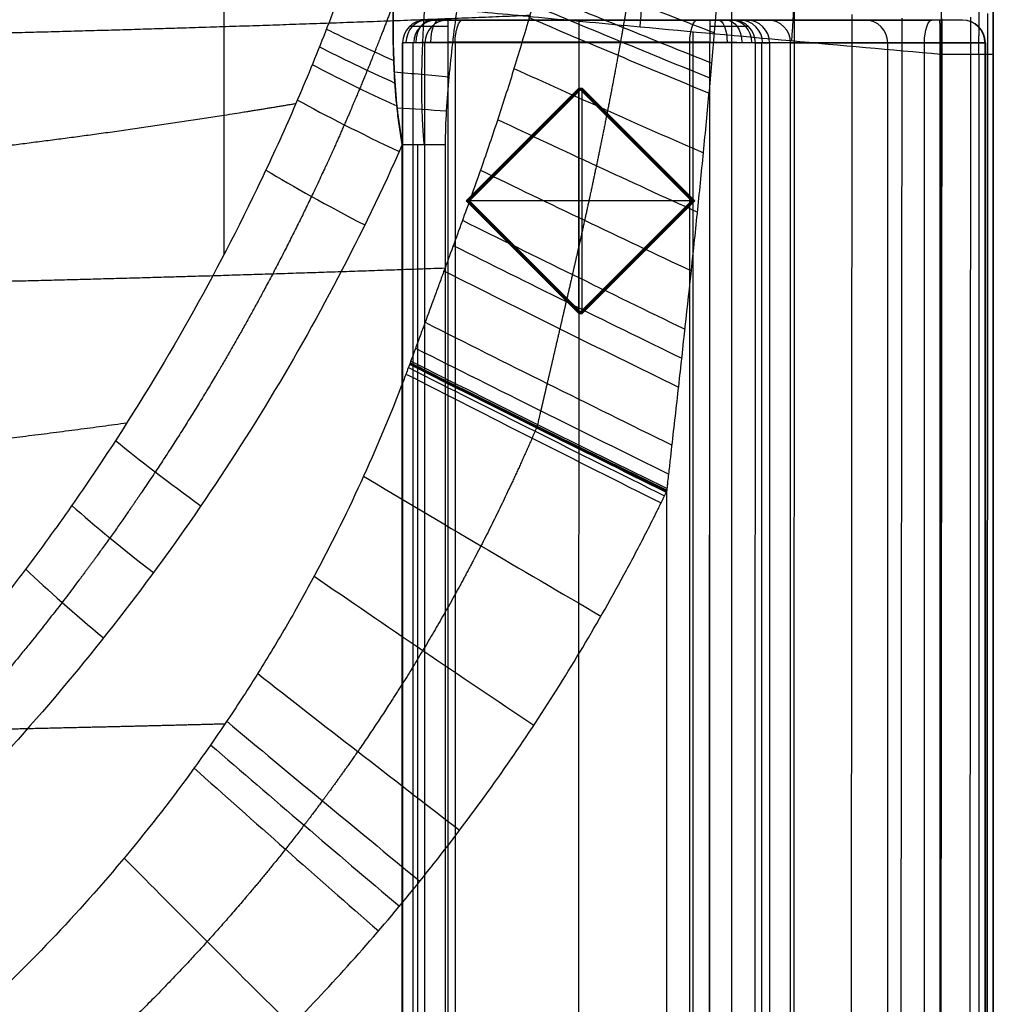
# Model space of a CAD drawing. Units: millimetres. Extents: x -307 to 300, y -48 to 817.
# Drawn here: x 214 to 300, y 543 to 629 of the extents above; entities that cross this region are included whole.
import ezdxf

# ---------------------------------------------------------------- set-up
doc = ezdxf.new("R2010")
doc.units = ezdxf.units.MM
doc.header["$MEASUREMENT"] = 0
doc.layers.add('Predefinito', color=7, linetype='Continuous', true_color=0x000000)

# ---------------------------------------------------------------- blocks, each defined once
blk = doc.blocks.new('Blocco 02')
at = {"layer": 'Predefinito'}
for p, q in [((250.102, 629, 375.323), (252.064, 629, 8.078)), ((251.123, 629, 184.274), (278.123, 629, 184.418)), ((275.091, 629, 377.457), (252.092, 629, 377.334)), ((253.39, 629, 6.205), (294.627, 629, -8.554)), ((272.72, 629, 377.444), (274.744, 629, -1.438)), ((278.336, 629, 144.528), (277.102, 629, 375.467)), ((297.282, 629, -6.4), (280.205, 629, 118.171)), ((248.102, 627, 375.312), (248.015, 2, 391.678)), ((248.015, 2, 391.699), (248.102, 627, 375.333)), ((250.065, 627, 8.067), (248.102, 627, 375.312)), ((249.04, 2, 199.873), (249.04, 627, 199.873)), ((250.065, 395, 8.067), (250.065, 627, 8.067)), ((252.081, 627.052, 379.333), (251.994, 2.079, 395.699)), ((275.081, 627.052, 379.456), (252.081, 627.052, 379.333)), ((252.716, 627, 4.322), (252.716, 395, 4.322)), ((293.953, 627, -10.437), (252.716, 627, 4.322)), ((263.581, 627.052, 379.395), (263.493, 2.079, 395.76)), ((273.335, 395, -3.057), (273.335, 627, -3.057)), ((274.993, 2.079, 395.822), (275.081, 627.052, 379.456)), ((275.015, 2.079, 395.822), (275.102, 627.052, 379.456)), ((279.015, 2, 391.844), (279.102, 627, 375.478)), ((279.102, 627, 375.478), (280.336, 627, 144.539)), ((279.102, 627, 375.478), (280.336, 627, 144.539)), ((279.675, 2, 268.191), (279.675, 627, 268.191)), ((280.336, 627, 144.539), (280.336, 2, 144.539)), ((282.186, 2, 118.443), (282.186, 627, 118.443)), ((282.186, 627, 118.443), (299.264, 627, -6.128)), ((282.186, 627, 118.443), (299.264, 627, -6.128)), ((290.725, 2, 56.157), (290.725, 627, 56.157)), ((293.953, 2, -10.437), (293.953, 627, -10.437)), ((295.301, 627, -10.671), (295.301, 2, -10.671)), ((295.322, 627, -10.671), (295.322, 2, -10.671)), ((299.264, 627, -6.128), (299.264, 2, -6.128)), ((299.301, 627, -6.671), (299.301, 2, -6.671)), ((253.687, 613.101, 378.291), (263.587, 623, 378.344)), ((263.731, 623, 351.344), (253.831, 613.101, 351.291)), ((263.875, 623, 324.345), (253.976, 613.101, 324.292)), ((263.587, 623, 378.344), (263.875, 623, 324.345)), ((263.587, 623, 378.344), (273.486, 613.101, 378.397)), ((263.587, 603.201, 378.344), (263.587, 623, 378.344)), ((273.63, 613.101, 351.397), (263.731, 623, 351.344)), ((273.774, 613.101, 324.397), (263.875, 623, 324.345)), ((263.875, 603.201, 324.345), (263.875, 623, 324.345)), ((258.925, 618.05, 324.318), (258.637, 618.05, 378.317)), ((268.825, 618.05, 324.371), (268.536, 618.05, 378.37)), ((253.976, 613.101, 324.292), (253.687, 613.101, 378.291)), ((263.587, 603.201, 378.344), (253.687, 613.101, 378.291)), ((273.486, 613.101, 378.397), (253.687, 613.101, 378.291)), ((253.831, 613.101, 351.291), (263.731, 603.201, 351.344)), ((263.875, 603.201, 324.345), (253.976, 613.101, 324.292)), ((273.774, 613.101, 324.397), (253.976, 613.101, 324.292)), ((273.486, 613.101, 378.397), (263.587, 603.201, 378.344)), ((263.731, 603.201, 351.344), (273.63, 613.101, 351.397)), ((263.875, 603.201, 324.345), (273.774, 613.101, 324.397)), ((273.486, 613.101, 378.397), (273.774, 613.101, 324.397)), ((258.925, 608.151, 324.318), (258.637, 608.151, 378.317)), ((268.825, 608.151, 324.371), (268.536, 608.151, 378.37)), ((263.587, 603.201, 378.344), (263.875, 603.201, 324.345))]:
    blk.add_line(p, q, dxfattribs=at)
at = {"layer": 'Predefinito', "extrusion": (-0.005342, 1.99147e-12, 0.999986)}
blk.add_arc((252.104, 627, 373.981), 2, 90, 180, dxfattribs=at)
at = {"layer": 'Predefinito', "extrusion": (0.37763, -1.99051e-14, 0.925957)}
blk.add_arc((627, -89.699, 442.744), 2, 0, 89.42603, dxfattribs=at)
at = {"layer": 'Predefinito', "extrusion": (-0.005342, 0, 0.999986)}
for centre, start, end in [((252.104, 627, 190.356), 90, 180), ((279.104, 627, 258.51), 360, 90)]:
    blk.add_arc(centre, 2, start, end, dxfattribs=at)
at = {"layer": 'Predefinito', "extrusion": (0.703197, 1.40564e-13, 0.710995)}
blk.add_arc((627, 86.69, 444.139), 2, 0, 88.9394, dxfattribs=at)
at = {"layer": 'Predefinito', "extrusion": (-0.005342, 1.5987e-14, 0.999986)}
blk.add_arc((252.104, 627, 6.731), 2, 90, 180, dxfattribs=at)
at = {"layer": 'Predefinito', "extrusion": (0.921775, -3.06338e-14, 0.387725)}
blk.add_arc((627, 250.227, 377.908), 2, 0, 88.6142, dxfattribs=at)
at = {"layer": 'Predefinito', "extrusion": (1.96823e-13, 1, 3.21548e-13)}
blk.add_arc((-254.064, 8.088, 629), 2, 289.6939, 359.6939, dxfattribs=at)
at = {"layer": 'Predefinito', "extrusion": (0, 1, -5.32907e-15)}
for centre, radius, start, end in [((-254.064, 8.088, 629), 2, 289.6939, 359.6939), ((-295.301, -6.671, 629), 2, 269.6939, 289.6939), ((-295.301, -6.671, 629), 2, 172.1939, 269.6939), ((-295.301, -6.671, 627), 4, 269.6939, 289.6939), ((-295.301, -6.671, 627), 4, 172.1939, 269.6939)]:
    blk.add_arc(centre, radius, start, end, dxfattribs=at)
at = {"layer": 'Predefinito', "extrusion": (0.999986, 1.87077e-12, 0.005342)}
blk.add_arc((627, 375.982, 254.104), 2, 0, 88.5, dxfattribs=at)
at = {"layer": 'Predefinito', "extrusion": (0.941506, -1.61759e-13, -0.336995)}
blk.add_arc((627, 91.234, 236.478), 2, 270, 360, dxfattribs=at)
at = {"layer": 'Predefinito', "extrusion": (0.999986, 0, 0.005342)}
blk.add_arc((627, 375.982, 265.604), 2, 0, 88.5, dxfattribs=at)
at = {"layer": 'Predefinito', "extrusion": (0.941506, 0, -0.336995)}
blk.add_arc((627, 91.234, 258.377), 2, 270, 0, dxfattribs=at)
at = {"layer": 'Predefinito', "extrusion": (0.999986, -3.98752e-13, 0.005342)}
blk.add_arc((627, 375.982, 277.104), 2, 0, 88.5, dxfattribs=at)
at = {"layer": 'Predefinito', "extrusion": (0.925865, -6.7066e-15, -0.377854)}
blk.add_arc((627, 453.571, 112.839), 2, 0, 88.6142, dxfattribs=at)
at = {"layer": 'Predefinito', "extrusion": (0.710754, 1.49419e-14, -0.703441)}
blk.add_arc((627, 462.375, -68.582), 2, 360, 88.9394, dxfattribs=at)
at = {"layer": 'Predefinito', "extrusion": (-0.387502, 1.2952e-14, 0.921869)}
blk.add_arc((-627, 401.098, 239.519), 2, 90.57397, 180, dxfattribs=at)
at = {"layer": 'Predefinito', "extrusion": (-0.005342, 1.98888e-12, 0.999986)}
blk.add_arc((279.104, 627, 373.981), 2, 0, 90, dxfattribs=at)
at = {"layer": 'Predefinito', "extrusion": (-0.005342, 9.1167e-13, 0.999986)}
blk.add_arc((279.104, 627, 143.039), 2, 360, 90, dxfattribs=at)
at = {"layer": 'Predefinito', "extrusion": (-2.05209e-12, 1, -1.23948e-13)}
blk.add_arc((-480.333, 145.607, 629), 202, 352.1939, 359.6939, dxfattribs=at)
at = {"layer": 'Predefinito', "extrusion": (0, 1, 0)}
blk.add_arc((-480.333, 145.607, 629), 202, 352.1939, 359.6939, dxfattribs=at)
at = {"layer": 'Predefinito', "extrusion": (-0.135821, 4.53249e-13, 0.990733)}
blk.add_arc((-627, 293.658, 79.019), 2, 90, 180, dxfattribs=at)
at = {"layer": 'Predefinito', "extrusion": (-0.135821, 0, 0.990733)}
blk.add_arc((-627, 293.658, 16.15), 2, 90, 180, dxfattribs=at)
at = {"layer": 'Predefinito', "extrusion": (0.941506, -2.47297e-13, -0.336995)}
blk.add_arc((627, 91.234, 280.276), 2, 270, 360, dxfattribs=at)
at = {"layer": 'Predefinito', "extrusion": (2.29076e-17, 1, 1.34101e-16)}
blk.add_arc((-295.301, -6.671, 629), 2, 269.6939, 289.6939, dxfattribs=at)
at = {"layer": 'Predefinito', "extrusion": (0.999986, -9.67035e-13, 0.005342)}
blk.add_arc((627, -10.249, 295.261), 2, 270, 0, dxfattribs=at)
at = {"layer": 'Predefinito', "extrusion": (-3.76069e-15, 1, 7.03917e-13)}
blk.add_arc((-295.301, -6.671, 629), 2, 172.1939, 269.6939, dxfattribs=at)
at = {"layer": 'Predefinito', "extrusion": (0.999986, -1.24481e-14, 0.005342)}
for start, end in [(354.92195, 0), (270, 354.92195)]:
    blk.add_arc((627, -10.249, 295.261), 2, start, end, dxfattribs=at)
at = {"layer": 'Predefinito', "extrusion": (-0.135821, -8.77909e-14, 0.990733)}
blk.add_arc((-627, 293.658, -46.718), 2, 90, 180, dxfattribs=at)
at = {"layer": 'Predefinito', "extrusion": (-0.005342, -7.14755e-15, 0.999986)}
blk.add_arc((297.261, 627, -8.249), 2, 360, 90, dxfattribs=at)
at = {"layer": 'Predefinito', "extrusion": (-3.89915e-15, 1, 2.75984e-14)}
blk.add_arc((-254.064, 8.088, 627), 4, 289.6939, 359.6939, dxfattribs=at)
at = {"layer": 'Predefinito', "extrusion": (-2.24814e-12, 1, -1.85557e-13)}
blk.add_arc((-480.333, 145.607, 627), 200, 352.1939, 359.6939, dxfattribs=at)
at = {"layer": 'Predefinito', "extrusion": (-1.6059e-12, 1, -6.97087e-12)}
blk.add_arc((-295.301, -6.671, 627), 4, 269.6939, 289.6939, dxfattribs=at)
at = {"layer": 'Predefinito', "extrusion": (2.40093e-13, 1, -3.08391e-13)}
blk.add_arc((-295.301, -6.671, 627), 4, 172.1939, 269.6939, dxfattribs=at)
at = {"layer": 'Predefinito'}
for points in [[(252.092, 629, 377.334), (250.92, 629, 377.328), (250.096, 629, 376.495), (250.102, 629, 375.323)], [(277.102, 629, 375.467), (277.096, 629, 376.639), (276.263, 629, 377.463), (275.091, 629, 377.457)]]:
    blk.add_rational_spline(points, [1, 0.804737854124, 0.804737854124, 1], degree=3, dxfattribs=at)
for points, weights, knots in [([(252.084, 628.433, 378.73), (251.64, 628.433, 378.727), (251.196, 628.432, 378.637), (250.375, 628.43, 378.294), (249.999, 628.429, 378.041), (249.37, 628.426, 377.41), (249.118, 628.424, 377.032), (248.777, 628.419, 376.208), (248.688, 628.417, 375.762), (248.688, 628.414, 375.315)], [0.858150971712, 0.858151506892, 0.858032130555, 0.857574027456, 0.857234915442, 0.856386096601, 0.855876679569, 0.854762991582, 0.854159261802, 0.853553390593], [3.141593, 3.141593, 3.141593, 3.141593, 3.534292, 3.534292, 3.926991, 3.926991, 4.31969, 4.31969, 4.712389, 4.712389, 4.712389, 4.712389]), ([(278.516, 628.414, 375.475), (278.511, 628.417, 375.921), (278.418, 628.419, 376.366), (278.068, 628.424, 377.187), (277.812, 628.426, 377.562), (277.177, 628.429, 378.186), (276.798, 628.43, 378.435), (275.973, 628.432, 378.769), (275.529, 628.433, 378.855), (275.084, 628.433, 378.853)], [0.853553390593, 0.854159261802, 0.854762991582, 0.855876679569, 0.856386096601, 0.857234915443, 0.857574027456, 0.858032130554, 0.858151506893, 0.858150971712], [1.570796, 1.570796, 1.570796, 1.570796, 1.963495, 1.963495, 2.356194, 2.356194, 2.748894, 2.748894, 3.141593, 3.141593, 3.141593, 3.141593])]:
    blk.add_rational_spline(points, weights, degree=3, knots=knots, dxfattribs=at)
for points, knots in [([(248.102, 627, 375.312), (248.1, 627.007, 375.836), (248.201, 627.014, 376.36), (248.597, 627.026, 377.329), (248.891, 627.032, 377.774), (249.627, 627.042, 378.519), (250.069, 627.046, 378.818), (251.035, 627.051, 379.224), (251.557, 627.052, 379.331), (252.081, 627.052, 379.333)], [-4.712389, -4.712389, -4.712389, -4.712389, -4.31969, -4.31969, -3.926991, -3.926991, -3.534292, -3.534292, -3.141593, -3.141593, -3.141593, -3.141593]), ([(275.081, 627.052, 379.456), (275.604, 627.052, 379.459), (276.128, 627.051, 379.358), (277.098, 627.046, 378.962), (277.543, 627.042, 378.668), (278.288, 627.032, 377.932), (278.586, 627.026, 377.489), (278.992, 627.014, 376.524), (279.099, 627.007, 376.001), (279.102, 627, 375.478)], [-3.141593, -3.141593, -3.141593, -3.141593, -2.748894, -2.748894, -2.356194, -2.356194, -1.963495, -1.963495, -1.570796, -1.570796, -1.570796, -1.570796])]:
    blk.add_open_spline(points, degree=3, knots=knots, dxfattribs=at)

msp = doc.modelspace()

# ---------------------------------------------------------------- linework, layer by layer
at = {"layer": 'Predefinito'}
for p, q in [((300, 5, -32.121), (300, 631.659, -26.401)), ((300, 5, -38.859), (300, 630.924, -30.608)), ((276.945, 5.076, -74.228), (277.034, 630.642, -64.433)), ((282.263, 5.071, -72.423), (282.547, 630.166, -62.527)), ((300, 5, -45.045), (300, 630.042, -35.278)), ((287.131, 5.064, -69.671), (287.608, 629.489, -59.576)), ((291.41, 5.055, -66.058), (291.984, 629.159, -55.706)), ((294.968, 5.043, -61.675), (295.493, 629.103, -51.108)), ((297.673, 5.03, -56.629), (298.019, 629.261, -46.012)), ((299.395, 5.016, -51.038), (299.515, 629.583, -40.66)), ((273.621, 395, -8.597), (273.621, 627.947, -8.597)), ((248.078, 400, -0.387), (248.078, 618.05, -0.387)), ((249.453, 400, -0.25), (249.453, 618.05, -0.25)), ((251.848, 618.05, -0.672), (251.848, 400, -0.672)), ((271.326, 5.078, -75.014), (271.326, 587.635, -65.912))]:
    msp.add_line(p, q, dxfattribs=at)
at = {"layer": 'Predefinito', "extrusion": (0.346236, 0.934801, 0.079168)}
msp.add_arc((-56.927, -217.392, 677.199), 100, 70.84218, 80.41298, dxfattribs=at)
at = {"layer": 'Predefinito', "extrusion": (0.356167, 0.931154, 0.07809)}
msp.add_arc((-49.593, -216.705, 675.153), 100, 71.04309, 80.87812, dxfattribs=at)
at = {"layer": 'Predefinito', "extrusion": (0.362091, 0.928905, 0.077623)}
msp.add_arc((-45.211, -216.413, 674.133), 100, 71.14321, 81.11916, dxfattribs=at)
at = {"layer": 'Predefinito', "extrusion": (0.368522, 0.92641, 0.077167)}
msp.add_arc((-40.448, -216.128, 673.105), 100, 71.2425, 81.36562, dxfattribs=at)
at = {"layer": 'Predefinito', "extrusion": (0.379052, 0.922202, 0.076576)}
msp.add_arc((1.765, -71.03, 670.46), 20, 46.48849, 68.74818, dxfattribs=at)
at = {"layer": 'Predefinito', "extrusion": (0.387902, 0.918365, 0.07834)}
msp.add_arc((8.275, -72.21, 668.49), 20, 46.6524, 71.39317, dxfattribs=at)
at = {"layer": 'Predefinito', "extrusion": (0.396467, 0.914571, 0.079839)}
msp.add_arc((14.583, -73.206, 666.481), 20, 46.82143, 74.28049, dxfattribs=at)
at = {"layer": 'Predefinito', "extrusion": (0.389938, 0.917867, 0.073943)}
msp.add_arc((-24.597, -214.016, 668.863), 100, 71.6271, 82.3565, dxfattribs=at)
at = {"layer": 'Predefinito', "extrusion": (0.093052, 0.995085, -0.033868)}
msp.add_arc((-190.589, 14.467, 644.418), 7, 69.68085, 109.90944, dxfattribs=at)
at = {"layer": 'Predefinito', "extrusion": (0.41306, 0.906942, 0.082684)}
msp.add_arc((26.826, -75.071, 662.305), 20, 47.17752, 79.71021, dxfattribs=at)
at = {"layer": 'Predefinito', "extrusion": (0.056763, 0.998174, -0.02066)}
msp.add_arc((-213.883, 5.82, 634.21), 7, 73.93142, 109.96637, dxfattribs=at)
at = {"layer": 'Predefinito', "extrusion": (0.405312, 0.911576, 0.068925)}
msp.add_arc((-13.27, -210.685, 664.56), 100, 71.98272, 83.34664, dxfattribs=at)
at = {"layer": 'Predefinito', "extrusion": (-1.64383e-13, 1, -2.96494e-12)}
msp.add_arc((-249.453, -7.25, 618.05), 7, 78.66786, 110, dxfattribs=at)
at = {"layer": 'Predefinito', "extrusion": (0.445045, 0.891178, 0.087954)}
msp.add_arc((50.519, -78.433, 653.35), 20, 47.9482, 80.01088, dxfattribs=at)
at = {"layer": 'Predefinito', "extrusion": (0.418132, 0.906208, 0.062876)}
msp.add_arc((-3.875, -206.678, 660.269), 100, 72.31089, 84.34333, dxfattribs=at)
at = {"layer": 'Predefinito', "extrusion": (0.428994, 0.90157, 0.056007)}
msp.add_arc((4.039, -202.149, 656.005), 100, 72.61649, 85.34657, dxfattribs=at)
at = {"layer": 'Predefinito', "extrusion": (0.433085, 0.899837, 0.052259)}
msp.add_arc((6.994, -199.689, 653.902), 100, 72.76453, 85.84761, dxfattribs=at)
at = {"layer": 'Predefinito', "extrusion": (0.435729, 0.89878, 0.048308)}
msp.add_arc((8.878, -197.105, 651.833), 100, 72.91383, 86.34557, dxfattribs=at)
at = {"layer": 'Predefinito', "extrusion": (0.438751, 0.897713, 0.040107)}
msp.add_arc((10.975, -191.77, 647.735), 100, 73.21368, 87.33735, dxfattribs=at)
at = {"layer": 'Predefinito', "extrusion": (0.439636, 0.897457, 0.035928)}
msp.add_arc((11.568, -189.065, 645.69), 100, 73.36255, 87.83256, dxfattribs=at)
at = {"layer": 'Predefinito', "extrusion": (0.440607, 0.897075, 0.033509)}
msp.add_arc((12.246, -187.503, 644.364), 100, 73.45671, 88.12126, dxfattribs=at)
at = {"layer": 'Predefinito', "extrusion": (0.440156, 0.897296, 0.033495)}
msp.add_arc((11.919, -187.495, 644.461), 100, 73.45117, 88.11998, dxfattribs=at)
at = {"layer": 'Predefinito', "extrusion": (0.440044, 0.897352, 0.033492)}
msp.add_arc((11.837, -187.493, 644.486), 100, 73.44979, 88.11966, dxfattribs=at)
at = {"layer": 'Predefinito', "extrusion": (0.439954, 0.897396, 0.033496)}
msp.add_arc((11.772, -187.495, 644.508), 100, 73.44845, 88.11862, dxfattribs=at)
at = {"layer": 'Predefinito', "extrusion": (0.439947, 0.897396, 0.033562)}
msp.add_arc((11.768, -187.538, 644.54), 100, 73.44615, 88.11086, dxfattribs=at)
at = {"layer": 'Predefinito', "extrusion": (0.439919, 0.8974, 0.033825)}
msp.add_arc((11.751, -187.708, 644.668), 100, 73.43695, 88.07995, dxfattribs=at)
at = {"layer": 'Predefinito', "extrusion": (0.446007, 0.894396, 0.033672)}
msp.add_arc((16.164, -187.606, 643.187), 100, 73.52365, 88.13674, dxfattribs=at)
at = {"layer": 'Predefinito', "extrusion": (0.442409, 0.896185, 0.033564)}
msp.add_arc((13.553, -187.538, 643.974), 100, 73.47898, 88.12641, dxfattribs=at)
at = {"layer": 'Predefinito', "extrusion": (0.566997, 0.816971, 0.10523)}
msp.add_arc((142.038, -88.065, 609.241), 20, 51.5804, 81.37838, dxfattribs=at)
at = {"layer": 'Predefinito', "extrusion": (0.502429, 0.8639, 0.035254)}
msp.add_arc((57.405, -188.532, 629.218), 100, 74.23778, 88.30695, dxfattribs=at)
at = {"layer": 'Predefinito', "extrusion": (0.595694, 0.795852, 0.108485)}
msp.add_arc((163.855, -89.453, 596.205), 20, 52.60531, 81.75318, dxfattribs=at)
at = {"layer": 'Predefinito', "extrusion": (0.623648, 0.77374, 0.111305)}
msp.add_arc((185.217, -90.437, 582.427), 20, 53.66217, 82.13758, dxfattribs=at)
at = {"layer": 'Predefinito', "extrusion": (0.556506, 0.83004, 0.036531)}
msp.add_arc((97.478, -189.147, 612.715), 100, 74.94861, 88.48509, dxfattribs=at)
at = {"layer": 'Predefinito', "extrusion": (0.608451, 0.792705, 0.037499)}
msp.add_arc((136.534, -189.455, 593.672), 100, 75.65313, 88.67036, dxfattribs=at)
at = {"layer": 'Predefinito', "extrusion": (0.633357, 0.772933, 0.037857)}
msp.add_arc((155.476, -189.49, 583.242), 100, 76.00264, 88.76464, dxfattribs=at)
at = {"layer": 'Predefinito', "extrusion": (0.645503, 0.762812, 0.038003)}
msp.add_arc((164.769, -189.479, 577.814), 100, 76.17624, 88.81198, dxfattribs=at)
at = {"layer": 'Predefinito', "extrusion": (0.657481, 0.752505, 0.038128)}
msp.add_arc((173.97, -189.449, 572.251), 100, 76.34749, 88.85947, dxfattribs=at)
at = {"layer": 'Predefinito', "extrusion": (0.703507, 0.709649, 0.038428)}
msp.add_arc((209.692, -189.155, 548.732), 100, 77.00796, 89.04973, dxfattribs=at)
at = {"layer": 'Predefinito'}
for points, degree, knots in [([(232.399, 674.655, -23.805), (232.399, 674.65, -23.803), (232.399, 674.645, -23.802), (232.399, 674.64, -23.801), (232.399, 667.408, -22.163), (232.398, 660.161, -20.601), (232.397, 652.909, -19.092), (232.396, 642.057, -16.698), (232.395, 631.315, -13.765), (232.395, 627.747, -12.727), (232.395, 621.721, -10.881), (232.394, 615.718, -8.927), (232.394, 613.263, -8.111), (232.394, 610.81, -7.283), (232.394, 608.36, -6.445)], 5, [-26.815324, -26.815324, -26.815324, -26.815324, -26.815324, -26.815324, -26.788896, -26.788896, -26.788896, 10.249447, 10.249447, 10.249447, 28.768618, 28.768618, 28.768618, 41.612741, 41.612741, 41.612741, 41.612741, 41.612741, 41.612741]), ([(262.66, 642.875, -68.522), (262.446, 642.002, -68.566), (262.238, 641.139, -68.607), (261.831, 639.436, -68.686), (261.631, 638.596, -68.724), (261.234, 636.941, -68.796), (261.037, 636.126, -68.832), (260.642, 634.521, -68.901), (260.445, 633.732, -68.935), (260.144, 632.567, -68.985), (260.043, 632.182, -69.002), (259.84, 631.419, -69.035), (259.738, 631.04, -69.052), (259.53, 630.29, -69.086), (259.425, 629.919, -69.103), (259.214, 629.181, -69.137), (259.107, 628.813, -69.153), (258.568, 626.967, -69.236), (258.12, 625.479, -69.3), (257.19, 622.501, -69.422), (256.709, 621.012, -69.481), (255.723, 618.054, -69.592), (255.218, 616.584, -69.645), (254.187, 613.662, -69.742), (253.66, 612.208, -69.787), (252.857, 610.016, -69.846), (252.588, 609.283, -69.864), (252.181, 608.175, -69.888), (252.045, 607.804, -69.896), (251.773, 607.059, -69.91), (251.637, 606.686, -69.917), (251.364, 605.939, -69.93), (251.227, 605.565, -69.935), (250.953, 604.817, -69.947), (250.815, 604.443, -69.952), (250.402, 603.32, -69.966), (250.126, 602.571, -69.975), (249.711, 601.444, -69.985), (249.572, 601.069, -69.987), (249.294, 600.316, -69.992), (249.156, 599.939, -69.994), (248.877, 599.185, -69.998), (248.738, 598.808, -69.999), (248.457, 598.054, -70.002), (248.315, 597.677, -70.003), (247.022, 594.294, -70.016), (245.774, 591.321, -70.033), (243.078, 585.441, -70.078), (241.629, 582.535, -70.106), (239.304, 578.234, -70.155), (238.503, 576.809, -70.173), (236.85, 573.98, -70.21), (235.998, 572.575, -70.231), (234.679, 570.48, -70.263), (234.232, 569.784, -70.274), (233.326, 568.397, -70.296), (232.866, 567.705, -70.308), (231.933, 566.325, -70.332), (231.46, 565.639, -70.344), (230.503, 564.276, -70.369), (230.019, 563.599, -70.382), (227.574, 560.24, -70.448), (225.532, 557.629, -70.505), (221.278, 552.555, -70.629), (219.066, 550.092, -70.695), (214.474, 545.32, -70.834), (212.094, 543.01, -70.907), (207.169, 538.55, -71.061), (204.623, 536.4, -71.141), (199.365, 532.262, -71.307), (196.654, 530.277, -71.393), (192.464, 527.435, -71.526), (191.044, 526.509, -71.571), (188.174, 524.713, -71.663), (186.725, 523.842, -71.709), (184.531, 522.578, -71.78), (183.796, 522.164, -71.803), (182.318, 521.347, -71.85), (181.576, 520.945, -71.874), (179.338, 519.754, -71.945), (177.83, 518.983, -71.992), (176.299, 518.234, -72.041)], 3, [0.0022733, 0.0022733, 0.0022733, 0.0022733, 0.0047294, 0.0047294, 0.0071855, 0.0071855, 0.0096415, 0.0096415, 0.0120976, 0.0120976, 0.0133256, 0.0133256, 0.0145537, 0.0145537, 0.0157817, 0.0157817, 0.0170097, 0.0170097, 0.0219219, 0.0219219, 0.026834, 0.026834, 0.0317462, 0.0317462, 0.0366583, 0.0366583, 0.0391144, 0.0391144, 0.0403424, 0.0403424, 0.0415704, 0.0415704, 0.0427985, 0.0427985, 0.0440265, 0.0440265, 0.0464826, 0.0464826, 0.0477106, 0.0477106, 0.0489387, 0.0489387, 0.0501667, 0.0501667, 0.0513947, 0.0513947, 0.061219, 0.061219, 0.0710433, 0.0710433, 0.0759554, 0.0759554, 0.0808676, 0.0808676, 0.0833236, 0.0833236, 0.0857797, 0.0857797, 0.0882358, 0.0882358, 0.0906918, 0.0906918, 0.1005161, 0.1005161, 0.1103404, 0.1103404, 0.1201647, 0.1201647, 0.129989, 0.129989, 0.1398132, 0.1398132, 0.1447254, 0.1447254, 0.1496375, 0.1496375, 0.1520936, 0.1520936, 0.1545497, 0.1545497, 0.1594618, 0.1594618, 0.1594618, 0.1594618]), ([(245.503, 639.771, -4.348), (245.154, 638.675, -4.404), (244.797, 637.585, -4.462), (244.064, 635.413, -4.581), (243.688, 634.33, -4.643), (242.524, 631.079, -4.835), (241.71, 628.927, -4.97), (240.428, 625.72, -5.18), (239.991, 624.655, -5.251), (239.101, 622.533, -5.394), (238.646, 621.475, -5.467), (237.257, 618.314, -5.687), (236.295, 616.223, -5.839), (233.298, 609.997, -6.307), (231.161, 605.924, -6.636), (226.613, 597.937, -7.327), (224.201, 594.022, -7.689), (220.382, 588.274, -8.253), (219.078, 586.383, -8.444), (216.405, 582.646, -8.833), (215.038, 580.801, -9.031), (210.841, 575.34, -9.633), (207.922, 571.801, -10.045), (201.85, 564.931, -10.886), (198.7, 561.605, -11.315), (193.814, 556.786, -11.966), (192.158, 555.209, -12.184), (188.796, 552.113, -12.623), (187.089, 550.595, -12.843), (181.891, 546.127, -13.506), (178.335, 543.277, -13.949), (171.041, 537.833, -14.834), (167.303, 535.238, -15.275), (159.657, 530.31, -16.152), (155.762, 527.987, -16.586), (147.83, 523.619, -17.441), (143.795, 521.576, -17.862), (135.586, 517.77, -18.685), (131.409, 516.004, -19.087), (122.994, 512.789, -19.864), (118.739, 511.332, -20.239), (112.286, 509.374, -20.782), (110.125, 508.76, -20.959), (105.784, 507.609, -21.305), (103.604, 507.072, -21.474), (99.227, 506.075, -21.804), (97.032, 505.617, -21.965), (93.728, 504.984, -22.199), (92.626, 504.782, -22.276), (90.416, 504.402, -22.429), (89.31, 504.223, -22.504), (88.203, 504.052, -22.578)], 3, [-0.2198769, -0.2198769, -0.2198769, -0.2198769, -0.2164414, -0.2164414, -0.2130058, -0.2130058, -0.2061347, -0.2061347, -0.2026992, -0.2026992, -0.1992637, -0.1992637, -0.1923926, -0.1923926, -0.1786393, -0.1786393, -0.164886, -0.164886, -0.1580179, -0.1580179, -0.1511497, -0.1511497, -0.1374133, -0.1374133, -0.1236772, -0.1236772, -0.1168091, -0.1168091, -0.109941, -0.109941, -0.096186, -0.096186, -0.082431, -0.082431, -0.0686766, -0.0686766, -0.0549223, -0.0549223, -0.0411985, -0.0411985, -0.0274747, -0.0274747, -0.0206061, -0.0206061, -0.0137374, -0.0137374, -0.0068687, -0.0068687, -0.0034343, -0.0034343, 0, 0, 0, 0]), ([(295.394, 625.973, -16.522), (295.419, 627.329, -16.531), (295.436, 628.67, -16.634), (295.456, 631.319, -17.023), (295.459, 632.629, -17.309), (295.454, 633.923, -17.688)], 3, [0, 0, 0, 0, 0.004017663, 0.004017663, 0.008035326, 0.008035326, 0.008035326, 0.008035326]), ([(300, 632.072, -23.977), (300, 631.08, -23.685), (300, 630.076, -23.467), (300, 628.043, -23.174), (300, 627.014, -23.1), (300, 625.973, -23.1)], 3, [0, 0, 0, 0, 0.00308094, 0.00308094, 0.006161881, 0.006161881, 0.006161881, 0.006161881]), ([(248.078, 618.05, -0.387), (247.983, 618.569, -0.406), (247.899, 619.088, -0.43), (247.75, 620.131, -0.485), (247.685, 620.655, -0.517), (247.515, 622.23, -0.622), (247.434, 623.283, -0.705), (247.363, 624.606, -0.82), (247.35, 624.865, -0.843), (247.328, 625.383, -0.89), (247.319, 625.643, -0.914), (247.293, 626.439, -0.989), (247.281, 626.965, -1.04), (247.26, 628.541, -1.199), (247.264, 629.589, -1.31), (247.282, 630.637, -1.426)], 3, [0, 0, 0, 0, 0.00157724, 0.00157724, 0.00315534, 0.00315534, 0.00630613, 0.00630613, 0.0071168, 0.0071168, 0.00792748, 0.00792748, 0.00950285, 0.00950285, 0.01265463, 0.01265463, 0.01265463, 0.01265463]), ([(247.282, 630.637, -1.426), (247.265, 629.616, -1.313), (247.26, 628.591, -1.204), (247.286, 626.527, -0.996), (247.317, 625.488, -0.897), (247.426, 623.395, -0.714), (247.505, 622.342, -0.63), (247.731, 620.213, -0.487), (247.878, 619.139, -0.427), (248.078, 618.05, -0.387)], 3, [-0.01265463, -0.01265463, -0.01265463, -0.01265463, -0.00949103, -0.00949103, -0.00632743, -0.00632743, -0.00316383, -0.00316383, 0, 0, 0, 0]), ([(252.857, 629.902, -1.04), (252.591, 627.936, -0.943), (252.35, 625.968, -0.855), (252.073, 623.007, -0.755), (251.995, 622.019, -0.726), (251.882, 620.038, -0.685), (251.848, 619.046, -0.672), (251.848, 618.05, -0.672)], 3, [0, 0, 0, 0, 0.00595, 0.00595, 0.008925, 0.008925, 0.0119, 0.0119, 0.0119, 0.0119]), ([(268.976, 628.378, -6.907), (265.998, 628.655, -5.823), (263.02, 628.935, -4.739), (260.042, 629.217, -3.655), (257.647, 629.444, -2.783), (255.252, 629.672, -1.911), (252.857, 629.902, -1.04)], 3, [0, 0, 0, 0, 0.00954384, 0.00954384, 0.00954384, 0.01722108, 0.01722108, 0.01722108, 0.01722108]), ([(271.326, 587.635, -65.912), (271.328, 587.65, -65.911), (271.329, 587.662, -65.911), (271.332, 587.69, -65.911), (271.334, 587.703, -65.91), (271.338, 587.744, -65.909), (271.342, 587.772, -65.909), (271.351, 587.853, -65.907), (271.357, 587.908, -65.906), (271.375, 588.072, -65.903), (271.388, 588.181, -65.9), (271.425, 588.508, -65.894), (271.449, 588.727, -65.889), (271.523, 589.381, -65.875), (271.572, 589.818, -65.866), (271.72, 591.128, -65.837), (271.818, 592.002, -65.818), (272.113, 594.623, -65.758), (272.309, 596.371, -65.716), (272.894, 601.624, -65.585), (273.279, 605.138, -65.49), (273.839, 610.453, -65.338), (274.024, 612.23, -65.286), (274.385, 615.802, -65.179), (274.562, 617.596, -65.124), (274.821, 620.297, -65.041), (274.906, 621.2, -65.013), (275.073, 623.01, -64.956), (275.155, 623.918, -64.928), (275.398, 626.648, -64.842), (275.555, 628.477, -64.785), (275.708, 630.311, -64.726)], 3, [-0.00000006, -0.00000006, -0.00000006, -0.00000006, 0.00004186, 0.00004186, 0.00008377, 0.00008377, 0.00016759, 0.00016759, 0.00033524, 0.00033524, 0.00067053, 0.00067053, 0.00134112, 0.00134112, 0.0026823, 0.0026823, 0.00536466, 0.00536466, 0.01072938, 0.01072938, 0.02145882, 0.02145882, 0.02682354, 0.02682354, 0.03218848, 0.03218848, 0.03487085, 0.03487085, 0.03755322, 0.03755322, 0.04291794, 0.04291794, 0.04291794, 0.04291794]), ([(-259.263, 629.347, -69.131), (-255.323, 629.182, -70.484), (-251.383, 629.024, -71.775), (-247.442, 628.874, -73.004), (-235.563, 628.444, -76.525), (-223.683, 628.078, -79.521), (-215.744, 627.861, -81.304), (-203.835, 627.572, -83.677), (-191.927, 627.333, -85.637), (-187.957, 627.259, -86.248), (-179.603, 627.113, -87.445), (-171.25, 626.989, -88.469), (-166.866, 626.929, -88.962), (-153.713, 626.765, -90.318), (-140.56, 626.644, -91.325), (-131.792, 626.579, -91.866), (-111.829, 626.461, -92.847), (-91.867, 626.401, -93.362), (-80.672, 626.381, -93.544), (-57.868, 626.357, -93.767), (-35.063, 626.357, -93.798), (-23.453, 626.359, -93.792), (12.527, 626.367, -93.774), (48.508, 626.374, -93.757), (72.878, 626.381, -93.736), (108.921, 626.452, -93.203), (144.964, 626.727, -91.002), (156.637, 626.844, -90.067), (175.028, 627.081, -88.156), (193.418, 627.42, -85.411), (200.137, 627.559, -84.285), (215.997, 627.926, -81.313), (231.858, 628.392, -77.533), (241, 628.697, -75.065), (250.142, 629.041, -72.264), (259.285, 629.428, -69.125)], 5, [-259.232516, -259.232516, -259.232516, -259.232516, -259.232516, -259.232516, -239.530971, -239.530971, -239.530971, -199.835243, -199.835243, -199.835243, -179.987379, -179.987379, -179.987379, -158.066499, -158.066499, -158.066499, -114.224738, -114.224738, -114.224738, -58.252818, -58.252818, -58.252818, -0.202653, -0.202653, -0.202653, 121.650153, 121.650153, 121.650153, 180.012617, 180.012617, 180.012617, 213.603639, 213.603639, 213.603639, 259.315172, 259.315172, 259.315172, 259.315172, 259.315172, 259.315172]), ([(-238.752, 621.716, -5.434), (-235.074, 621.097, -8.467), (-231.396, 620.509, -11.345), (-227.718, 619.952, -14.07), (-210.184, 617.446, -26.344), (-192.65, 615.618, -35.291), (-178.794, 614.552, -40.506), (-155.82, 613.284, -46.708), (-132.845, 612.663, -49.741), (-123.727, 612.499, -50.541), (-111.214, 612.361, -51.209), (-98.701, 612.313, -51.441), (-95.306, 612.306, -51.475), (-86.125, 612.299, -51.504), (-76.944, 612.323, -51.384), (-71.157, 612.346, -51.268), (-53.538, 612.431, -50.842), (-35.918, 612.535, -50.325), (-24.085, 612.589, -50.055), (-3.573, 612.626, -49.866), (16.939, 612.566, -50.152), (25.618, 612.523, -50.357), (41.116, 612.426, -50.826), (56.615, 612.317, -51.353), (63.435, 612.271, -51.577), (72.547, 612.218, -51.833), (81.659, 612.187, -51.982), (83.951, 612.18, -52.012), (88.253, 612.172, -52.05), (92.554, 612.171, -52.053), (94.564, 612.172, -52.046), (102.809, 612.186, -51.979), (111.055, 612.234, -51.74), (117.291, 612.295, -51.436), (135.012, 612.556, -50.15), (152.733, 613.11, -47.43), (164.217, 613.627, -44.892), (184.743, 614.904, -38.623), (205.27, 616.93, -28.692), (214.311, 617.984, -23.522), (224.619, 619.392, -16.624), (234.928, 621.04, -8.541), (236.194, 621.247, -7.53), (237.461, 621.457, -6.501), (238.727, 621.67, -5.454)], 5, [-238.733884, -238.733884, -238.733884, -238.733884, -238.733884, -238.733884, -220.342896, -220.342896, -220.342896, -151.061436, -151.061436, -151.061436, -105.470816, -105.470816, -105.470816, -88.496732, -88.496732, -88.496732, -59.564477, -59.564477, -59.564477, -0.398366, -0.398366, -0.398366, 42.995654, 42.995654, 42.995654, 77.094137, 77.094137, 77.094137, 88.556072, 88.556072, 88.556072, 98.602358, 98.602358, 98.602358, 129.783695, 129.783695, 129.783695, 187.206108, 187.206108, 187.206108, 232.412951, 232.412951, 232.412951, 238.745242, 238.745242, 238.745242, 238.745242, 238.745242, 238.745242]), ([(248.078, 618.05, -0.387), (246.315, 614.083, -0.74), (244.428, 610.182, -1.114), (240.408, 602.514, -1.901), (238.274, 598.748, -2.313), (233.762, 591.353, -3.172), (231.392, 587.736, -3.617), (226.421, 580.657, -4.533), (223.825, 577.201, -5.004), (215.702, 567.081, -6.449), (209.877, 560.709, -7.449), (200.54, 551.715, -8.975), (197.339, 548.822, -9.486), (190.752, 543.241, -10.511), (187.365, 540.551, -11.024), (176.97, 532.817, -12.555), (169.739, 528.118, -13.56), (154.674, 519.616, -15.512), (146.896, 515.849, -16.451), (134.878, 510.921, -17.781), (130.818, 509.401, -18.211), (122.624, 506.621, -19.038), (118.491, 505.361, -19.434), (110.132, 503.095, -20.194), (105.925, 502.096, -20.556), (99.556, 500.788, -21.07), (97.427, 500.386, -21.237), (93.155, 499.645, -21.56), (91.014, 499.309, -21.717), (88.868, 499, -21.868)], 3, [0.004857, 0.004857, 0.004857, 0.004857, 0.0179003, 0.0179003, 0.0309435, 0.0309435, 0.0439681, 0.0439681, 0.0569928, 0.0569928, 0.0830742, 0.0830742, 0.0960972, 0.0960972, 0.1091203, 0.1091203, 0.1351839, 0.1351839, 0.1612835, 0.1612835, 0.1743091, 0.1743091, 0.1873347, 0.1873347, 0.2003656, 0.2003656, 0.206881, 0.206881, 0.2133964, 0.2133964, 0.2133964, 0.2133964]), ([(-251.786, 607.142, -69.931), (-249.34, 607.053, -70.655), (-246.895, 606.967, -71.36), (-244.449, 606.884, -72.045), (-234.065, 606.539, -74.869), (-223.68, 606.238, -77.339), (-215.741, 606.032, -79.026), (-203.832, 605.758, -81.277), (-191.923, 605.53, -83.144), (-187.954, 605.46, -83.726), (-179.6, 605.321, -84.868), (-171.246, 605.202, -85.847), (-166.862, 605.145, -86.319), (-153.71, 604.988, -87.617), (-140.557, 604.871, -88.585), (-131.789, 604.809, -89.106), (-111.826, 604.695, -90.056), (-91.863, 604.636, -90.561), (-80.669, 604.616, -90.742), (-57.864, 604.591, -90.97), (-35.06, 604.59, -91.009), (-23.45, 604.592, -91.007), (12.531, 604.6, -90.989), (48.511, 604.611, -90.943), (72.882, 604.621, -90.891), (108.925, 604.694, -90.342), (144.968, 604.96, -88.218), (156.64, 605.072, -87.32), (175.031, 605.299, -85.492), (193.422, 605.622, -82.88), (200.14, 605.754, -81.812), (214.509, 606.069, -79.26), (228.879, 606.459, -76.1), (236.53, 606.69, -74.23), (244.181, 606.944, -72.166), (251.832, 607.222, -69.907)], 5, [-251.758399, -251.758399, -251.758399, -251.758399, -251.758399, -251.758399, -239.530971, -239.530971, -239.530971, -199.835243, -199.835243, -199.835243, -179.987379, -179.987379, -179.987379, -158.066499, -158.066499, -158.066499, -114.224738, -114.224738, -114.224738, -58.252818, -58.252818, -58.252818, -0.202653, -0.202653, -0.202653, 121.650153, 121.650153, 121.650153, 180.012617, 180.012617, 180.012617, 213.603639, 213.603639, 213.603639, 251.859745, 251.859745, 251.859745, 251.859745, 251.859745, 251.859745]), ([(-223.94, 593.665, -7.669), (-223.225, 593.567, -8.146), (-222.509, 593.471, -8.619), (-221.794, 593.375, -9.086), (-207.223, 591.449, -18.517), (-192.652, 589.93, -25.951), (-178.796, 588.83, -31.332), (-155.822, 587.479, -37.944), (-132.847, 586.744, -41.535), (-123.729, 586.532, -42.568), (-111.216, 586.328, -43.565), (-98.704, 586.213, -44.122), (-95.309, 586.187, -44.245), (-86.127, 586.133, -44.509), (-76.946, 586.11, -44.617), (-71.16, 586.105, -44.639), (-53.54, 586.108, -44.614), (-35.92, 586.147, -44.418), (-24.087, 586.167, -44.314), (-3.575, 586.17, -44.29), (16.937, 586.12, -44.525), (25.616, 586.09, -44.669), (41.114, 586.028, -44.967), (56.613, 585.973, -45.228), (63.432, 585.954, -45.32), (72.544, 585.941, -45.381), (81.656, 585.953, -45.317), (83.949, 585.958, -45.292), (88.251, 585.971, -45.226), (92.552, 585.992, -45.122), (94.561, 586.004, -45.064), (102.807, 586.06, -44.785), (111.053, 586.152, -44.328), (117.289, 586.248, -43.857), (135.01, 586.606, -42.096), (152.731, 587.252, -38.924), (164.215, 587.823, -36.12), (183.038, 589.068, -30.014), (201.862, 590.89, -21.078), (209.201, 591.696, -17.127), (216.54, 592.602, -12.685), (223.878, 593.612, -7.735)], 5, [-223.918943, -223.918943, -223.918943, -223.918943, -223.918943, -223.918943, -220.342896, -220.342896, -220.342896, -151.061436, -151.061436, -151.061436, -105.470816, -105.470816, -105.470816, -88.496732, -88.496732, -88.496732, -59.564477, -59.564477, -59.564477, -0.398366, -0.398366, -0.398366, 42.995654, 42.995654, 42.995654, 77.094137, 77.094137, 77.094137, 88.556072, 88.556072, 88.556072, 98.602358, 98.602358, 98.602358, 129.783695, 129.783695, 129.783695, 187.206108, 187.206108, 187.206108, 223.899196, 223.899196, 223.899196, 223.899196, 223.899196, 223.899196]), ([(183.542, 502.124, -70.503), (185.892, 503.206, -70.416), (188.226, 504.333, -70.327), (192.858, 506.69, -70.146), (195.156, 507.92, -70.054), (198.574, 509.845, -69.914), (199.709, 510.501, -69.867), (201.962, 511.835, -69.773), (203.081, 512.514, -69.725), (206.406, 514.58, -69.582), (208.587, 516.002, -69.486), (219.317, 523.323, -69.003), (227.339, 529.861, -68.607), (238.521, 540.702, -68.01), (242.105, 544.489, -67.81), (247.26, 550.439, -67.511), (248.945, 552.473, -67.411), (252.212, 556.597, -67.213), (253.795, 558.688, -67.115), (258.393, 565.048, -66.824), (261.257, 569.405, -66.634), (265.256, 576.112, -66.357), (266.54, 578.376, -66.266), (268.391, 581.816, -66.132), (268.996, 582.97, -66.087), (269.884, 584.711, -66.021), (270.177, 585.293, -65.999), (270.611, 586.17, -65.966), (270.755, 586.462, -65.955), (270.97, 586.901, -65.939), (271.042, 587.048, -65.933), (271.184, 587.341, -65.923), (271.261, 587.499, -65.917), (271.326, 587.635, -65.912)], 3, [0, 0, 0, 0, 0.0078661, 0.0078661, 0.0157321, 0.0157321, 0.0196652, 0.0196652, 0.0235984, 0.0235984, 0.0314646, 0.0314646, 0.0629296, 0.0629296, 0.0786622, 0.0786622, 0.0865284, 0.0865284, 0.0943947, 0.0943947, 0.1101272, 0.1101272, 0.1179934, 0.1179934, 0.1219266, 0.1219266, 0.1238931, 0.1238931, 0.1248764, 0.1248764, 0.1253681, 0.1253681, 0.1258597, 0.1258597, 0.1258597, 0.1258597]), ([(-232.323, 567.095, -70.387), (-225.83, 566.924, -71.787), (-219.336, 566.767, -73.08), (-212.843, 566.622, -74.27), (-202.38, 566.408, -76.028), (-191.917, 566.224, -77.542), (-187.948, 566.158, -78.083), (-179.594, 566.028, -79.154), (-171.24, 565.914, -80.088), (-166.856, 565.859, -80.543), (-153.704, 565.706, -81.809), (-140.551, 565.587, -82.795), (-131.783, 565.521, -83.346), (-111.82, 565.395, -84.396), (-91.857, 565.318, -85.05), (-80.663, 565.287, -85.321), (-57.858, 565.241, -85.725), (-35.054, 565.223, -85.898), (-23.444, 565.219, -85.944), (12.537, 565.218, -85.996), (48.517, 565.252, -85.765), (72.888, 565.291, -85.481), (108.931, 565.406, -84.589), (144.974, 565.687, -82.337), (156.646, 565.8, -81.431), (175.037, 566.021, -79.658), (193.428, 566.32, -77.239), (200.146, 566.441, -76.261), (210.649, 566.649, -74.575), (221.153, 566.89, -72.63), (224.938, 566.98, -71.895), (228.723, 567.075, -71.124), (232.508, 567.175, -70.317)], 5, [-232.301723, -232.301723, -232.301723, -232.301723, -232.301723, -232.301723, -199.835243, -199.835243, -199.835243, -179.987379, -179.987379, -179.987379, -158.066499, -158.066499, -158.066499, -114.224738, -114.224738, -114.224738, -58.252818, -58.252818, -58.252818, -0.202653, -0.202653, -0.202653, 121.650153, 121.650153, 121.650153, 180.012617, 180.012617, 180.012617, 213.603639, 213.603639, 213.603639, 232.529012, 232.529012, 232.529012, 232.529012, 232.529012, 232.529012])]:
    msp.add_open_spline(points, degree=degree, knots=knots, dxfattribs=at)
for points, weights in [([(268.976, 628.378, -6.907), (269.849, 638.987, -7.224), (268.229, 647.222, -13.781)], [1, 0.942382917185, 1]), ([(281.326, 646.747, -19.216), (283.16, 638.317, -12.069), (282.263, 627.154, -11.743)], [1.00000001843, 0.936808786701, 1.00000000001]), ([(300, 625.973, -23.1), (300, 625.973, -18.199), (295.394, 625.973, -16.522)], [0.999999913765, 0.819152087406, 1])]:
    msp.add_rational_spline(points, weights, degree=2, dxfattribs=at)
for points, weights, knots in [([(268.501, 634.611, -66.416), (268.298, 633.34, -66.456), (268.096, 632.083, -66.494), (267.752, 630.005, -66.556), (267.612, 629.173, -66.58), (267.398, 627.938, -66.616), (267.326, 627.528, -66.628), (267.18, 626.713, -66.651), (267.106, 626.307, -66.663), (266.735, 624.284, -66.721), (266.427, 622.663, -66.764), (265.789, 619.426, -66.846), (265.46, 617.809, -66.885), (264.787, 614.594, -66.955), (264.443, 612.994, -66.987), (263.74, 609.81, -67.044), (263.383, 608.225, -67.068), (262.838, 605.849, -67.098), (262.655, 605.056, -67.107), (262.287, 603.468, -67.123), (262.103, 602.671, -67.13), (261.547, 600.274, -67.146), (261.175, 598.675, -67.152), (260.613, 596.275, -67.154), (260.426, 595.474, -67.154), (260.144, 594.272, -67.151), (260.05, 593.871, -67.15), (259.944, 593.42, -67.148), (259.932, 593.369, -67.148), (259.918, 593.307, -67.148), (259.915, 593.294, -67.148), (259.91, 593.275, -67.148), (259.907, 593.269, -67.148), (259.902, 593.257, -67.149), (259.899, 593.25, -67.149), (259.886, 593.219, -67.15), (259.875, 593.194, -67.15), (259.821, 593.068, -67.154), (259.778, 592.968, -67.156), (259.649, 592.667, -67.165), (259.562, 592.467, -67.17), (258.081, 589.065, -67.264), (256.585, 585.911, -67.356), (253.389, 579.695, -67.546), (251.688, 576.633, -67.645), (248.08, 570.609, -67.849), (246.173, 567.646, -67.955), (243.152, 563.275, -68.117), (242.119, 561.83, -68.172), (240.528, 559.68, -68.256), (239.991, 558.966, -68.284), (238.906, 557.549, -68.34), (238.359, 556.847, -68.368), (235.597, 553.36, -68.51), (233.305, 550.655, -68.625), (226.186, 542.792, -68.974), (221.119, 537.88, -69.211), (213.045, 531.017, -69.57), (210.275, 528.814, -69.69), (204.579, 524.58, -69.931), (201.652, 522.549, -70.051), (197.144, 519.64, -70.232), (195.618, 518.691, -70.292), (192.54, 516.849, -70.412), (190.988, 515.956, -70.471), (187.861, 514.225, -70.589), (186.286, 513.388, -70.648), (183.111, 511.76, -70.764), (181.511, 510.971, -70.822), (179.894, 510.204, -70.88)], [0.998385774346, 0.998345167177, 0.998302696943, 0.998226086115, 0.998193693646, 0.998142187858, 0.998124532914, 0.998088135449, 0.998069274045, 0.997973391394, 0.997893930871, 0.997725870194, 0.997637347616, 0.997449755508, 0.997350638127, 0.997141657058, 0.997031705524, 0.996860934288, 0.996803068437, 0.996686443234, 0.996627916091, 0.996451864555, 0.9963309594, 0.99614505552, 0.996082327161, 0.995987170491, 0.995955274147, 0.995919197739, 0.995915186569, 0.995910169267, 0.99590916564, 0.99590765995, 0.995908120164, 0.995908519288, 0.995908718839, 0.995909716537, 0.995910514515, 0.995914503512, 0.995917691843, 0.995927248275, 0.995933607815, 0.99604152758, 0.996140237455, 0.996332167678, 0.996425377729, 0.996605857388, 0.996693004886, 0.996819650489, 0.996861212725, 0.996922937843, 0.996943319714, 0.996983364516, 0.997003071541, 0.997100113931, 0.997173028084, 0.997379507361, 0.997500695822, 0.997657840496, 0.997706138587, 0.997795107654, 0.997835706696, 0.997889609776, 0.997906432225, 0.997937496112, 0.997951715287, 0.997977670351, 0.997989029706, 0.998011805878, 0.998022777345, 0.998031259168], [6.946056, 6.946056, 6.946056, 6.946056, 11.02102, 11.02102, 13.776275, 13.776275, 15.153902, 15.153902, 16.53153, 16.53153, 22.04204, 22.04204, 27.55255, 27.55255, 33.063059, 33.063059, 38.573569, 38.573569, 41.328824, 41.328824, 44.084079, 44.084079, 49.594589, 49.594589, 52.349844, 52.349844, 53.727472, 53.727472, 53.899675, 53.899675, 53.942726, 53.942726, 53.964251, 53.964251, 53.985777, 53.985777, 54.071879, 54.071879, 54.416285, 54.416285, 55.105099, 55.105099, 66.126119, 66.126119, 77.147139, 77.147139, 88.168159, 88.168159, 93.678669, 93.678669, 96.433923, 96.433923, 99.189178, 99.189178, 110.210198, 110.210198, 132.252238, 132.252238, 143.273258, 143.273258, 154.294278, 154.294278, 159.804787, 159.804787, 165.315297, 165.315297, 170.825807, 170.825807, 176.336317, 176.336317, 176.336317, 176.336317]), ([(298.734, 625.973, -19.085), (298.742, 627.206, -19.096), (298.747, 628.424, -19.191), (298.753, 630.832, -19.547), (298.754, 632.023, -19.807), (298.752, 633.198, -20.151)], [0.909576022144, 0.910114728276, 0.910489220453, 0.910920834368, 0.910977943617, 0.910873918506], [0, 0, 0, 0, 4.03402, 4.03402, 8.068039, 8.068039, 8.068039, 8.068039]), ([(247.279, 630.432, -1.403), (246.751, 629.011, -1.505), (246.208, 627.599, -1.609), (245.434, 625.658, -1.758), (245.217, 625.122, -1.801), (244.782, 624.052, -1.883), (244.562, 623.519, -1.925), (243.897, 621.921, -2.051), (243.443, 620.859, -2.137), (242.056, 617.684, -2.397), (241.096, 615.583, -2.576), (236.116, 605.173, -3.499), (231.552, 597.105, -4.326), (225.083, 587.345, -5.455), (223.752, 585.409, -5.685), (221.016, 581.579, -6.154), (219.617, 579.692, -6.392), (215.332, 574.117, -7.113), (212.353, 570.512, -7.605), (203.061, 560.031, -9.106), (196.387, 553.477, -10.141), (182.056, 541.263, -12.237), (174.546, 535.726, -13.277), (158.864, 525.752, -15.303), (150.691, 521.312, -16.29), (137.926, 515.493, -17.701), (133.587, 513.691, -18.159), (124.745, 510.382, -19.049), (120.292, 508.894, -19.474), (111.322, 506.243, -20.285), (106.805, 505.081, -20.669), (99.983, 503.576, -21.215), (97.702, 503.116, -21.391), (94.268, 502.482, -21.648), (93.122, 502.281, -21.732), (90.826, 501.899, -21.897), (89.676, 501.72, -21.979), (88.521, 501.547, -22.059)], [0.979092604057, 0.979211600843, 0.979333610834, 0.979510694009, 0.979568647036, 0.979646088717, 0.979685635442, 0.97980724411, 0.979892138946, 0.980166424128, 0.98035821841, 0.981341552536, 0.982239325098, 0.983428124287, 0.983669116171, 0.984154700914, 0.984398205914, 0.985129133493, 0.985617070739, 0.987073353032, 0.988029778379, 0.989864430042, 0.990715128273, 0.992252405051, 0.992928779413, 0.993806245892, 0.994078823069, 0.994571273635, 0.994789815222, 0.995177666147, 0.995346832552, 0.995565612964, 0.995630529908, 0.995723693804, 0.995753539163, 0.995805553354, 0.995827410011, 0.995848141737], [9.663945, 9.663945, 9.663945, 9.663945, 14.353799, 14.353799, 16.148024, 16.148024, 17.942249, 17.942249, 21.530699, 21.530699, 28.707599, 28.707599, 57.415198, 57.415198, 64.592097, 64.592097, 71.768997, 71.768997, 86.122797, 86.122797, 114.830395, 114.830395, 143.537994, 143.537994, 172.245593, 172.245593, 186.599393, 186.599393, 200.953192, 200.953192, 215.306991, 215.306991, 222.483891, 222.483891, 226.072341, 226.072341, 229.660791, 229.660791, 229.660791, 229.660791]), ([(250.033, 630.303, -0.642), (249.897, 628.301, -0.535), (249.797, 626.28, -0.44), (249.754, 623.215, -0.335), (249.759, 622.191, -0.307), (249.822, 620.132, -0.271), (249.88, 619.096, -0.263), (249.982, 618.05, -0.27)], [0.957688320778, 0.961573712912, 0.965526826246, 0.971492945414, 0.973490189907, 0.977472088104, 0.979458041868, 0.981425907561], [0, 0, 0, 0, 6.340106, 6.340106, 9.510159, 9.510159, 12.680213, 12.680213, 12.680213, 12.680213])]:
    msp.add_rational_spline(points, weights, degree=3, knots=knots, dxfattribs=at)
for points in [[(295.394, 625.973, -16.522), (286.587, 626.757, -13.316), (277.78, 627.558, -10.111), (268.976, 628.378, -6.907)], [(295.394, 5, -16.522), (295.394, 211.991, -16.522), (295.394, 418.982, -16.522), (295.394, 625.973, -16.522)], [(298.734, 625.973, -19.085), (298.734, 418.982, -19.085), (298.734, 211.991, -19.085), (298.734, 5, -19.085)], [(300, 625.973, -23.1), (300, 418.982, -23.1), (300, 211.991, -23.1), (300, 5, -23.1)]]:
    msp.add_open_spline(points, degree=3, dxfattribs=at)

# ---------------------------------------------------------------- block references
msp.add_blockref('Blocco 02', (0, 0), dxfattribs=at)

doc.saveas('drawing.dxf')
